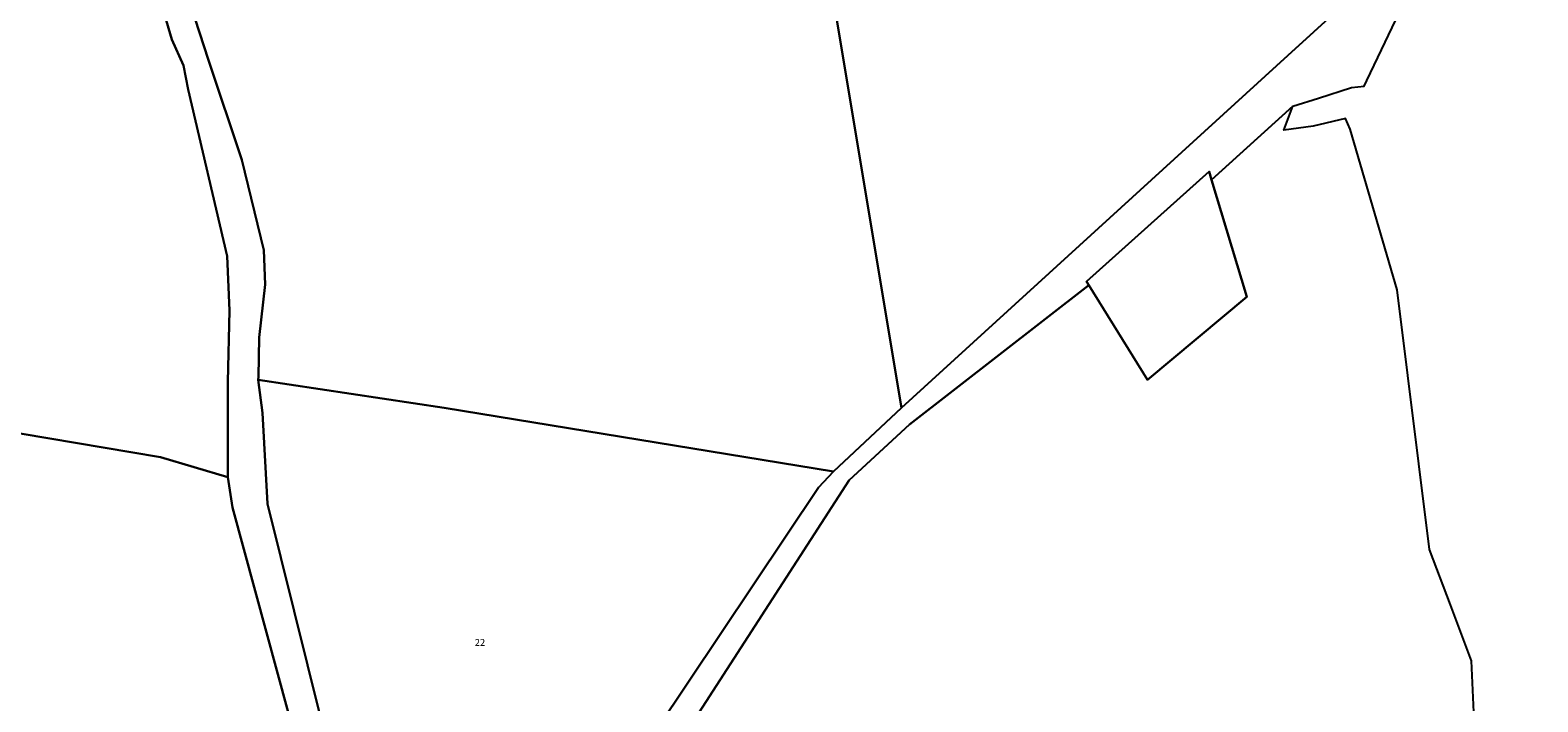
# Model space of a CAD drawing. Extents: x 1365 to 4441377, y 231 to 5960710.
# Drawn here: x 4439249 to 4439778, y 5959332 to 5959567 of the extents above; entities that cross this region are included whole.
import ezdxf

# ---------------------------------------------------------------- set-up
doc = ezdxf.new("R2010")
doc.units = 0
for name, color, linetype in [('-LSG', 7, 'Continuous'), ('01_0233_FLURSTUECK_F', 7, 'Continuous'), ('01_0233_FLURSTUECKSNUMMER', 7, 'Continuous'), ('01_0239_FLURSTUECK_IN_VW_F', 7, 'Continuous')]:
    doc.layers.add(name, color=color, linetype=linetype)

msp = doc.modelspace()

# ---------------------------------------------------------------- linework, layer by layer
at = {"layer": '-LSG', "linetype": 'Continuous'}
msp.add_lwpolyline([(4439525.694, 5959406.727), (4439468.715, 5959321.621), (4439432.978, 5959261.967), (4439421.842, 5959230.157), (4439377.618, 5959115.287), (4439402.024, 5959042.336), (4439420.01764, 5958977.94516), (4439430.857, 5958937.85)], dxfattribs=at)
at = {"layer": '01_0233_FLURSTUECK_F', "color": 7}
for points in [[(4438974.534, 5959577.016), (4438957.86, 5959539.33), (4438921.903, 5959557.298), (4438921.903, 5959557.298), (4438915.076, 5959557.162), (4438908.056, 5959279.283), (4438955.888, 5959269.003), (4439013.21, 5959254.563), (4439098.441, 5959229.172), (4439124.225, 5959215.914), (4439136.616, 5959210.764), (4439138.755, 5959443.678), (4439294.806, 5959417.34), (4439318.429, 5959410.311), (4439318.479, 5959443.782), (4439319, 5959468.835), (4439318.256, 5959487.922), (4439304.512, 5959546.364), (4439302.87, 5959554.693), (4439298.774, 5959563.82), (4439289.667, 5959595.109)], [(4439531.653, 5959573.393), (4439554.802, 5959434.713), (4439690.278, 5959558.265), (4439725.475, 5959590.364)], [(4439303.778, 5959581.142), (4439311.659, 5959556.611), (4439323.337, 5959521.615), (4439331.066, 5959489.981), (4439331.588, 5959477.935), (4439329.414, 5959459.39), (4439329.414, 5959459.39), (4439329.22, 5959445.509), (4439329.07, 5959444.52), (4439394.412, 5959434.626), (4439530.964, 5959412.372), (4439554.802, 5959434.713), (4439531.653, 5959573.393)], [(4439756.195, 5959315.106), (4439754.722, 5959345.975), (4439747.351, 5959365.618), (4439740.072, 5959385.018), (4439728.724, 5959476.105), (4439712.164, 5959532.461), (4439710.533, 5959536.182), (4439699.253, 5959533.452), (4439688.945, 5959532.015), (4439692.121, 5959540.453), (4439663.587, 5959514.679), (4439675.907, 5959473.581), (4439641.037, 5959444.523), (4439620.451, 5959477.755), (4439557.572, 5959428.817), (4439536.468, 5959409.311), (4439471.51, 5959308.899)]]:
    msp.add_lwpolyline(points, dxfattribs=at)
for points in [[(4439663.587, 5959514.679), (4439662.707, 5959517.614), (4439619.671, 5959479.014), (4439620.451, 5959477.755), (4439641.037, 5959444.523), (4439675.907, 5959473.581), (4439663.587, 5959514.679)], [(4439294.806, 5959417.34), (4439138.755, 5959443.678), (4439136.616, 5959210.764), (4439224.844, 5959174.098), (4439255.208, 5959169.166), (4439267.459, 5959163.618), (4439301.119, 5959148.376), (4439314.186, 5959145.576), (4439342.361, 5959136.067), (4439352.992, 5959132.479), (4439352.497, 5959130.622), (4439368.929, 5959125.831), (4439370.889, 5959128.152), (4439361.282, 5959153.769), (4439356.449, 5959192.526), (4439355.247, 5959202.168), (4439354.342, 5959213.508), (4439347.546, 5959298.707), (4439320.155, 5959399.705), (4439318.429, 5959410.311), (4439294.806, 5959417.34)], [(4439525.694, 5959406.727), (4439530.964, 5959412.372), (4439394.412, 5959434.626), (4439329.07, 5959444.52), (4439330.676, 5959432.959), (4439332.33, 5959400.963), (4439355.818, 5959306.912), (4439361.703, 5959240.251), (4439419.607, 5959230.532), (4439421.842, 5959230.157), (4439432.978, 5959261.967), (4439468.715, 5959321.621), (4439525.694, 5959406.727)]]:
    msp.add_lwpolyline(points, close=True, dxfattribs=at)
at = {"layer": '01_0239_FLURSTUECK_IN_VW_F', "color": 7}
for points in [[(4439471.51, 5959308.899), (4439536.468, 5959409.311), (4439557.572, 5959428.817), (4439620.451, 5959477.755), (4439619.671, 5959479.014), (4439662.707, 5959517.614), (4439663.587, 5959514.679), (4439692.121, 5959540.453), (4439701.091, 5959543.277), (4439712.684, 5959546.99), (4439717.135, 5959547.521), (4439718.057, 5959549.452), (4439778.022, 5959675.097)], [(4439289.667, 5959595.109), (4439298.774, 5959563.82), (4439302.87, 5959554.693), (4439304.512, 5959546.364), (4439318.256, 5959487.922), (4439319, 5959468.835), (4439318.479, 5959443.782), (4439318.429, 5959410.311), (4439320.155, 5959399.705), (4439347.546, 5959298.707)], [(4439725.475, 5959590.364), (4439690.278, 5959558.265), (4439554.802, 5959434.713), (4439554.802, 5959434.713), (4439530.964, 5959412.372), (4439525.694, 5959406.727), (4439468.715, 5959321.621)], [(4439355.818, 5959306.912), (4439332.33, 5959400.963), (4439330.676, 5959432.959), (4439329.07, 5959444.52), (4439329.22, 5959445.509), (4439329.414, 5959459.39), (4439331.588, 5959477.935), (4439331.066, 5959489.981), (4439323.337, 5959521.615), (4439311.659, 5959556.611), (4439303.778, 5959581.142)]]:
    msp.add_lwpolyline(points, dxfattribs=at)

# ---------------------------------------------------------------- texts
at = {"layer": '01_0233_FLURSTUECKSNUMMER', "color": 7}
msp.add_text('22', height=2.4, dxfattribs=at).set_placement((4439405.1, 5959351.2))

doc.saveas('drawing.dxf')
